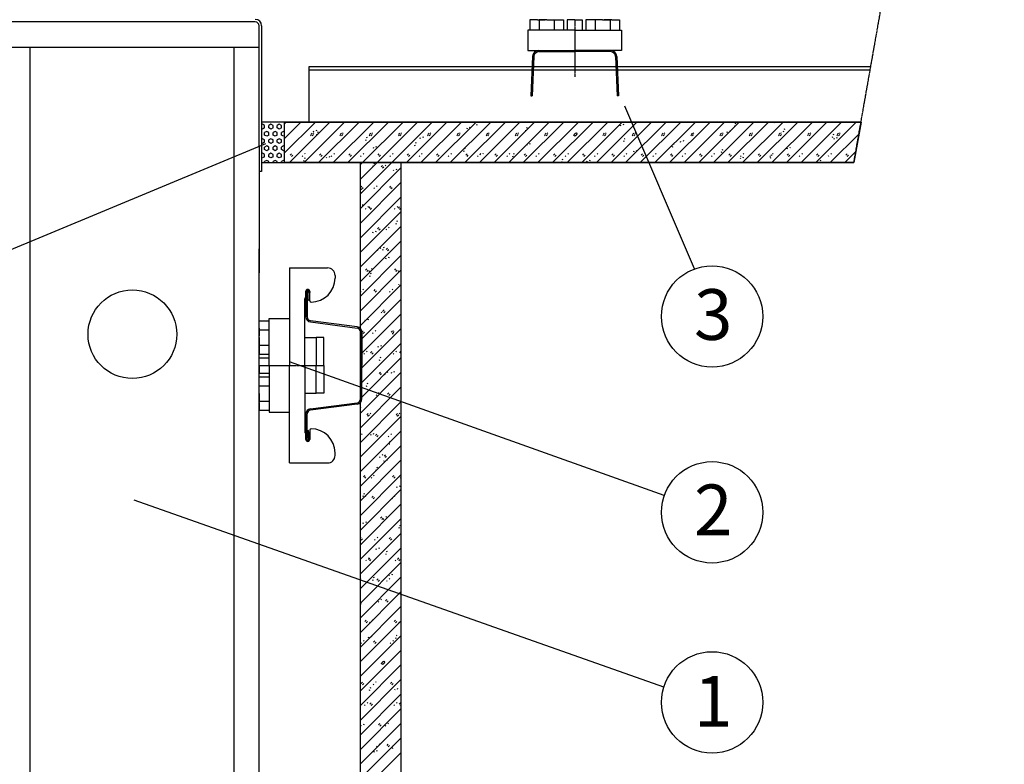
# Model space of a CAD drawing. Extents: x 21 to 2387, y 1936 to 3419.
# Drawn here: x 1997 to 2385, y 2332 to 2626 of the extents above; entities that cross this region are included whole.
import ezdxf

# ---------------------------------------------------------------- set-up
doc = ezdxf.new("R2010")
doc.units = 0
doc.header["$MEASUREMENT"] = 0
doc.linetypes.add('CENTER', pattern=[1.265, 0.115, -0.07, 1.01, -0.07])
doc.layers.add('LAYER-0', color=12, linetype='CONTINUOUS')
doc.layers.add('LAYER-1', color=12, linetype='CONTINUOUS')
doc.styles.add('VC-TEXTSTYLE0', font='TXT', dxfattribs={"height": 0.2})

msp = doc.modelspace()

# ---------------------------------------------------------------- linework, layer by layer
at = {"layer": 'LAYER-1', "color": 12, "linetype": 'CENTER'}
for p, q in [((2325.826501, 2569.151213), (2385.217406, 2905.651213)), ((2215.63924, 2625.431543), (2215.63924, 2602.931543)), ((2091.071334, 2489.090136), (2116.571334, 2489.090136))]:
    msp.add_line(p, q, dxfattribs=at)
at = {"layer": 'LAYER-1', "linetype": 'CONTINUOUS'}
for p, q in [((2089.571334, 2624.651213), (1992.571334, 2624.651213)), ((2197.993883, 2625.431543), (2197.993883, 2621.431543)), ((2200.993883, 2625.431543), (2197.993883, 2625.431543)), ((2198.156762, 2625.431543), (2198.156762, 2625.431543)), ((2200.993883, 2625.431543), (2203.993883, 2625.431543)), ((2201.593883, 2625.431543), (2201.593883, 2621.431543)), ((2204.593883, 2625.431543), (2201.593883, 2625.431543)), ((2201.756762, 2625.431543), (2201.756762, 2625.431543)), ((2204.593883, 2625.431543), (2207.593883, 2625.431543)), ((2207.593883, 2625.431543), (2207.593883, 2621.431543)), ((2207.593883, 2625.431543), (2211.193883, 2625.431543)), ((2211.193883, 2625.431543), (2211.193883, 2621.431543)), ((2212.63924, 2625.431543), (2212.63924, 2621.431543)), ((2215.63924, 2625.431543), (2212.63924, 2625.431543)), ((2212.802119, 2625.431543), (2212.802119, 2625.431543)), ((2215.63924, 2625.431543), (2218.63924, 2625.431543)), ((2218.476362, 2625.431543), (2218.476362, 2625.431543)), ((2218.63924, 2625.431543), (2218.63924, 2621.431543)), ((2220.084597, 2625.431543), (2220.084597, 2621.431543)), ((2223.684597, 2625.431543), (2220.084597, 2625.431543)), ((2223.684597, 2625.431543), (2223.684597, 2621.431543)), ((2226.684597, 2625.431543), (2223.684597, 2625.431543)), ((2226.684597, 2625.431543), (2229.684597, 2625.431543)), ((2230.284597, 2625.431543), (2227.284597, 2625.431543)), ((2229.521719, 2625.431543), (2229.521719, 2625.431543)), ((2229.684597, 2625.431543), (2229.684597, 2621.431543)), ((2230.284597, 2625.431543), (2233.284597, 2625.431543)), ((2233.121719, 2625.431543), (2233.121719, 2625.431543)), ((2233.284597, 2625.431543), (2233.284597, 2621.431543)), ((2091.071334, 2575.651213), (2091.071334, 2623.151213)), ((2092.071334, 2623.151213), (2092.071334, 2565.651213)), ((2215.63924, 2621.431543), (2197.13924, 2621.431543)), ((2197.13924, 2621.431543), (2197.13924, 2613.431543)), ((2215.63924, 2621.431543), (2234.13924, 2621.431543)), ((2234.13924, 2621.431543), (2234.13924, 2613.431543)), ((1991.071334, 2614.651213), (2091.071334, 2614.651213)), ((2000.597803, 2614.651213), (2000.597803, 2147.934939)), ((2081.071334, 2614.651213), (2081.071334, 2159.618148)), ((2197.13924, 2613.431543), (2215.63924, 2613.431543)), ((2197.13924, 2613.431543), (2215.63924, 2613.431543)), ((2201.53247, 2612.931543), (2215.63924, 2612.931543)), ((2234.13924, 2613.431543), (2215.63924, 2613.431543)), ((2229.746011, 2612.931543), (2215.63924, 2612.931543)), ((2199.034849, 2611.040592), (2198.354091, 2595.448675)), ((2199.534373, 2611.018782), (2198.85382, 2595.431543)), ((2231.744107, 2611.018782), (2232.424661, 2595.431543)), ((2232.243632, 2611.040592), (2232.924389, 2595.448675)), ((2110.741593, 2606.931543), (2110.741593, 2585.151213)), ((2198.855444, 2606.931543), (2110.741593, 2606.931543)), ((2198.799824, 2605.65763), (2110.741593, 2605.65763)), ((2231.97818, 2605.65763), (2199.3003, 2605.65763)), ((2231.92256, 2606.931543), (2199.355921, 2606.931543)), ((2332.698808, 2606.931543), (2210.688297, 2606.931543)), ((2332.467081, 2605.65763), (2210.743917, 2605.65763)), ((2198.353343, 2595.431543), (2198.85382, 2595.431543)), ((2232.925137, 2595.431543), (2232.424661, 2595.431543)), ((2262.962169, 2527.203457), (2235.455124, 2591.412465)), ((2328.736929, 2585.151213), (2092.071334, 2585.151213)), ((2092.071334, 2585.151213), (2092.071334, 2576.017743)), ((2101.071334, 2585.151213), (2092.071334, 2585.151213)), ((2101.071334, 2569.151213), (2101.071334, 2585.151213)), ((2101.071334, 2569.151213), (2101.071334, 2585.151213)), ((2101.071365, 2572.943919), (2113.278566, 2585.15112)), ((2101.071365, 2578.713722), (2107.508957, 2585.15112)), ((2101.071365, 2584.483525), (2101.739154, 2585.15112)), ((2103.048376, 2569.151128), (2119.048369, 2585.15112)), ((2108.818179, 2569.151128), (2124.818172, 2585.15112)), ((2114.587982, 2569.151128), (2130.587975, 2585.15112)), ((2120.357785, 2569.151128), (2136.357777, 2585.15112)), ((2126.127394, 2569.151128), (2142.12758, 2585.15112)), ((2131.041435, 2585.125153), (2131.050156, 2585.15112)), ((2131.897197, 2569.151128), (2147.897189, 2585.15112)), ((2137.667, 2569.151128), (2153.666992, 2585.15112)), ((2143.436803, 2569.151128), (2159.436795, 2585.15112)), ((2149.206606, 2569.151128), (2165.206598, 2585.15112)), ((2154.976408, 2569.151128), (2170.976401, 2585.15112)), ((2160.746017, 2569.151128), (2176.74601, 2585.15112)), ((2166.51582, 2569.151128), (2182.515813, 2585.15112)), ((2172.285623, 2569.151128), (2188.285616, 2585.15112)), ((2177.287256, 2585.04415), (2177.60836, 2585.15112)), ((2178.055426, 2569.151128), (2194.055418, 2585.15112)), ((2183.825229, 2569.151128), (2199.825221, 2585.15112)), ((2189.594838, 2569.151128), (2205.595024, 2585.15112)), ((2195.364641, 2569.151128), (2211.364633, 2585.15112)), ((2201.134444, 2569.151128), (2217.134436, 2585.15112)), ((2206.904247, 2569.151128), (2222.904239, 2585.15112)), ((2212.674049, 2569.151128), (2228.674042, 2585.15112)), ((2218.443852, 2569.151128), (2234.443845, 2585.15112)), ((2224.213461, 2569.151128), (2240.213454, 2585.15112)), ((2229.983264, 2569.151128), (2245.983257, 2585.15112)), ((2234.915134, 2584.047505), (2235.042451, 2584.43004)), ((2235.753067, 2569.151128), (2251.753059, 2585.15112)), ((2241.52287, 2569.151128), (2257.522862, 2585.15112)), ((2247.292673, 2569.151128), (2263.292665, 2585.15112)), ((2253.062476, 2569.151128), (2269.062468, 2585.15112)), ((2258.832085, 2569.151128), (2274.832077, 2585.15112)), ((2264.601888, 2569.151128), (2280.60188, 2585.15112)), ((2270.37169, 2569.151128), (2286.371683, 2585.15112)), ((2276.141493, 2569.151128), (2292.141486, 2585.15112)), ((2279.03996, 2584.557552), (2279.422495, 2584.685063)), ((2281.911296, 2569.151128), (2297.911288, 2585.15112)), ((2287.680905, 2569.151128), (2303.680898, 2585.15112)), ((2293.450708, 2569.151128), (2309.4507, 2585.15112)), ((2294.371194, 2584.85327), (2294.470413, 2585.15112)), ((2299.220511, 2569.151128), (2315.220503, 2585.15112)), ((2304.990314, 2569.151128), (2320.990306, 2585.15112)), ((2310.760117, 2569.151128), (2326.760109, 2585.15112)), ((2092.447086, 2584.294583), (2092.071333, 2584.077736)), ((2092.446892, 2582.389854), (2092.071333, 2582.606702)), ((2093.271648, 2583.818449), (2092.446892, 2584.294777)), ((2093.271841, 2582.865988), (2092.447086, 2582.389661)), ((2093.271841, 2582.866182), (2093.271841, 2583.818643)), ((2094.096791, 2581.437199), (2093.271841, 2580.961066)), ((2093.271841, 2580.008604), (2093.271841, 2580.961066)), ((2094.921547, 2580.961066), (2094.096597, 2581.437393)), ((2094.921547, 2582.866182), (2094.921547, 2583.818643)), ((2095.746497, 2582.389854), (2094.921547, 2582.865988)), ((2094.921547, 2580.008604), (2094.921547, 2580.961066)), ((2095.746497, 2584.294777), (2094.921741, 2583.818449)), ((2096.571252, 2583.818449), (2095.746303, 2584.294777)), ((2096.571446, 2582.865988), (2095.746497, 2582.389661)), ((2096.571252, 2582.866182), (2096.571252, 2583.818643)), ((2096.571252, 2580.008604), (2096.571252, 2580.961066)), ((2097.396202, 2581.437199), (2096.571446, 2580.961066)), ((2098.221152, 2580.961066), (2097.396202, 2581.437199)), ((2099.046101, 2584.294777), (2098.221152, 2583.818449)), ((2098.221152, 2582.866182), (2098.221152, 2583.818643)), ((2099.045908, 2582.389661), (2098.221152, 2582.865988)), ((2098.221152, 2580.008604), (2098.221152, 2580.961066)), ((2099.870857, 2583.818449), (2099.045908, 2584.294777)), ((2099.871051, 2582.865988), (2099.046101, 2582.389854)), ((2099.870857, 2582.866182), (2099.870857, 2583.818643)), ((2100.695807, 2581.437393), (2099.870857, 2580.961066)), ((2099.870857, 2580.008604), (2099.870857, 2580.961066)), ((2101.071365, 2581.220352), (2100.695807, 2581.437199)), ((2101.166127, 2580.593452), (2101.071365, 2580.688408)), ((2111.558322, 2580.210918), (2112.068369, 2580.720964)), ((2112.705733, 2580.593452), (2112.45071, 2580.848476)), ((2112.560587, 2581.288565), (2112.688098, 2581.6711)), ((2113.707997, 2581.6711), (2113.835509, 2582.053441)), ((2114.171341, 2581.207756), (2114.553876, 2581.335074)), ((2123.097928, 2580.210918), (2123.60778, 2580.720964)), ((2124.245338, 2580.593452), (2123.990315, 2580.848476)), ((2134.63734, 2580.210918), (2135.147386, 2580.720964)), ((2135.78475, 2580.593452), (2135.529921, 2580.848476)), ((2146.176945, 2580.210918), (2146.686798, 2580.720964)), ((2147.324356, 2580.593452), (2147.069333, 2580.848476)), ((2157.716357, 2580.210918), (2158.226404, 2580.720964)), ((2158.863962, 2580.593452), (2158.608939, 2580.848476)), ((2169.255963, 2580.210918), (2169.76601, 2580.720964)), ((2170.403374, 2580.593452), (2170.148544, 2580.848476)), ((2173.164058, 2582.476865), (2173.29157, 2582.859206)), ((2174.311469, 2582.859206), (2174.43898, 2583.24174)), ((2176.904721, 2584.024251), (2177.287256, 2584.151762)), ((2180.795569, 2580.210918), (2181.305421, 2580.720964)), ((2181.942979, 2580.593452), (2181.687956, 2580.848476)), ((2192.334981, 2580.210918), (2192.845027, 2580.720964)), ((2193.482585, 2580.593452), (2193.227562, 2580.848476)), ((2196.223116, 2581.862561), (2196.60565, 2581.990073)), ((2196.60565, 2582.882654), (2196.988185, 2583.010165)), ((2203.874586, 2580.210918), (2204.384633, 2580.720964)), ((2205.021997, 2580.593452), (2204.766974, 2580.848476)), ((2215.414192, 2580.210918), (2215.924045, 2580.720964)), ((2215.924045, 2580.720964), (2216.30658, 2580.848476)), ((2216.561603, 2580.593452), (2216.30658, 2580.848476)), ((2216.434091, 2580.210918), (2216.561603, 2580.593452)), ((2226.953604, 2580.210918), (2227.463651, 2580.720964)), ((2228.101208, 2580.593452), (2227.846185, 2580.848476)), ((2233.767529, 2583.66497), (2233.895041, 2584.047505)), ((2238.49321, 2580.210918), (2239.003256, 2580.720964)), ((2239.64062, 2580.593452), (2239.385597, 2580.848476)), ((2250.032816, 2580.210918), (2250.542668, 2580.720964)), ((2251.180226, 2580.593452), (2250.925203, 2580.848476)), ((2261.572227, 2580.210918), (2262.082274, 2580.720964)), ((2262.719638, 2580.593452), (2262.464809, 2580.848476)), ((2273.111833, 2580.210918), (2273.62188, 2580.720964)), ((2274.259244, 2580.593452), (2274.004221, 2580.848476)), ((2275.890152, 2581.016682), (2276.017664, 2581.399217)), ((2277.037563, 2581.399217), (2277.165074, 2581.781752)), ((2278.657425, 2583.537459), (2279.03996, 2583.66497)), ((2284.651245, 2580.210918), (2285.161292, 2580.720964)), ((2285.798849, 2580.593452), (2285.543826, 2580.848476)), ((2296.190851, 2580.210918), (2296.700897, 2580.720964)), ((2297.338261, 2580.593452), (2297.083432, 2580.848476)), ((2297.976013, 2581.375963), (2298.358354, 2581.503474)), ((2298.358354, 2582.395862), (2298.740889, 2582.523373)), ((2307.730457, 2580.210918), (2308.240309, 2580.720964)), ((2308.877867, 2580.593452), (2308.622844, 2580.848476)), ((2319.269868, 2580.210918), (2319.779915, 2580.720964)), ((2320.417473, 2580.593452), (2320.16245, 2580.848476)), ((1934.428264, 2510.415683), (2093.773385, 2576.663253)), ((2092.446892, 2578.579816), (2092.071333, 2578.362968)), ((2092.446892, 2576.674893), (2092.071333, 2576.89174)), ((2093.271841, 2578.103682), (2092.446892, 2578.580009)), ((2093.271841, 2577.151027), (2092.446892, 2576.674893)), ((2094.096597, 2579.532471), (2093.271841, 2580.008604)), ((2093.271841, 2577.151221), (2093.271841, 2578.103682)), ((2094.921547, 2580.008604), (2094.096791, 2579.532277)), ((2095.746497, 2578.579816), (2094.921547, 2578.103488)), ((2094.921547, 2577.151221), (2094.921547, 2578.103682)), ((2095.746497, 2576.674893), (2094.921547, 2577.151221)), ((2096.571252, 2578.103682), (2095.746497, 2578.579816)), ((2096.571252, 2577.151221), (2095.746497, 2576.674893)), ((2097.396202, 2579.532277), (2096.571252, 2580.008604)), ((2096.571252, 2577.151221), (2096.571252, 2578.103682)), ((2098.221152, 2580.008604), (2097.396202, 2579.532277)), ((2099.046101, 2578.579816), (2098.221152, 2578.103682)), ((2098.221152, 2577.151221), (2098.221152, 2578.103682)), ((2099.046101, 2576.674893), (2098.221152, 2577.151221)), ((2099.870857, 2578.103488), (2099.045908, 2578.579816)), ((2099.870857, 2577.151221), (2099.045908, 2576.674893)), ((2100.695807, 2579.532277), (2099.870857, 2580.008604)), ((2099.870857, 2577.151221), (2099.870857, 2578.103682)), ((2101.071365, 2579.749124), (2100.695807, 2579.532471)), ((2111.685834, 2579.701065), (2111.430811, 2579.956088)), ((2112.068369, 2579.701065), (2112.578221, 2580.210918)), ((2113.789, 2580.187663), (2114.171341, 2580.315175)), ((2123.225246, 2579.701065), (2122.970416, 2579.956088)), ((2123.60778, 2579.701065), (2124.117827, 2580.210918)), ((2133.107394, 2578.026167), (2133.489735, 2578.153679)), ((2133.489735, 2579.046066), (2133.87227, 2579.173578)), ((2134.764851, 2579.701065), (2134.509828, 2579.956088)), ((2135.147386, 2579.701065), (2135.657239, 2580.210918)), ((2146.304457, 2579.701065), (2146.049434, 2579.956088)), ((2146.686798, 2579.701065), (2147.196844, 2580.210918)), ((2152.80813, 2576.88457), (2153.190665, 2577.011888)), ((2154.683209, 2578.640277), (2154.810527, 2579.022812)), ((2155.83062, 2579.022812), (2155.958131, 2579.405347)), ((2157.843869, 2579.701065), (2157.58904, 2579.956088)), ((2158.226404, 2579.701065), (2158.73645, 2580.210918)), ((2169.383475, 2579.701065), (2169.128452, 2579.956088)), ((2169.76601, 2579.701065), (2170.275862, 2580.210918)), ((2180.92308, 2579.701065), (2180.668057, 2579.956088)), ((2181.305421, 2579.701065), (2181.815468, 2580.210918)), ((2192.462492, 2579.701065), (2192.207469, 2579.956088)), ((2192.845027, 2579.701065), (2193.355074, 2580.210918)), ((2197.953049, 2576.374524), (2198.08056, 2576.757059)), ((2204.002098, 2579.701065), (2203.747075, 2579.956088)), ((2204.384633, 2579.701065), (2204.894485, 2580.210918)), ((2215.286681, 2579.828577), (2215.414192, 2580.211111)), ((2215.541704, 2579.701065), (2215.286681, 2579.956088)), ((2215.541704, 2579.701065), (2215.924045, 2579.828577)), ((2215.924045, 2579.701065), (2216.434091, 2580.210918)), ((2227.081116, 2579.701065), (2226.826093, 2579.956088)), ((2227.463651, 2579.701065), (2227.973697, 2580.210918)), ((2234.860098, 2577.539375), (2235.242439, 2577.666887)), ((2235.242439, 2578.559468), (2235.624974, 2578.68698)), ((2238.620721, 2579.701065), (2238.365698, 2579.956088)), ((2239.003256, 2579.701065), (2239.513109, 2580.210918)), ((2250.160133, 2579.701065), (2249.905304, 2579.956088)), ((2250.542668, 2579.701065), (2251.052715, 2580.210918)), ((2257.409109, 2577.180289), (2257.536621, 2577.562823)), ((2258.556714, 2577.562823), (2258.684225, 2577.945164)), ((2261.699739, 2579.701065), (2261.444716, 2579.956088)), ((2262.082274, 2579.701065), (2262.59232, 2580.210918)), ((2273.239345, 2579.701065), (2272.984322, 2579.956088)), ((2273.62188, 2579.701065), (2274.131732, 2580.210918)), ((2284.778757, 2579.701065), (2284.523927, 2579.956088)), ((2285.161292, 2579.701065), (2285.671338, 2580.210918)), ((2296.318362, 2579.701065), (2296.063339, 2579.956088)), ((2296.700897, 2579.701065), (2297.21075, 2580.210918)), ((2307.857968, 2579.701065), (2307.602945, 2579.956088)), ((2308.240309, 2579.701065), (2308.750356, 2580.210918)), ((2316.529919, 2569.151128), (2327.893567, 2580.514969)), ((2317.294408, 2579.214273), (2317.676749, 2579.341785)), ((2317.676749, 2580.234366), (2318.059283, 2580.361877)), ((2318.012775, 2578.368394), (2318.140286, 2578.750929)), ((2319.39738, 2579.701065), (2319.142551, 2579.956088)), ((2319.160185, 2578.750929), (2319.287697, 2579.133464)), ((2319.779915, 2579.701065), (2320.289961, 2580.210918)), ((2091.071334, 2575.651213), (2091.071334, 2525.651213)), ((2092.446892, 2572.864854), (2092.071333, 2572.648007)), ((2092.071334, 2576.017743), (2092.071334, 2569.151213)), ((2093.271841, 2572.388721), (2092.447086, 2572.865048)), ((2094.096597, 2575.722432), (2093.271841, 2575.246104)), ((2093.271841, 2574.293643), (2093.271841, 2575.246104)), ((2094.096791, 2573.817509), (2093.271841, 2574.293837)), ((2094.921547, 2574.293643), (2094.096597, 2573.817509)), ((2094.921547, 2575.246298), (2094.096791, 2575.722432)), ((2094.921547, 2574.293643), (2094.921547, 2575.246104)), ((2095.746497, 2572.865048), (2094.921547, 2572.388721)), ((2096.571446, 2572.388721), (2095.746497, 2572.865048)), ((2097.396202, 2575.722432), (2096.571252, 2575.246104)), ((2096.571252, 2574.293643), (2096.571252, 2575.246104)), ((2097.396202, 2573.817509), (2096.571446, 2574.293643)), ((2098.221152, 2575.246104), (2097.396202, 2575.722432)), ((2098.221152, 2574.293643), (2097.396202, 2573.817509)), ((2098.221152, 2574.293643), (2098.221152, 2575.246104)), ((2099.045908, 2572.865048), (2098.221152, 2572.388721)), ((2099.871051, 2572.388721), (2099.046101, 2572.865048)), ((2100.695807, 2575.722432), (2099.870857, 2575.246298)), ((2099.870857, 2574.293643), (2099.870857, 2575.246104)), ((2100.695807, 2573.817509), (2099.870857, 2574.293643)), ((2101.071365, 2575.505585), (2100.695807, 2575.722432)), ((2101.071365, 2574.034357), (2100.695807, 2573.817509)), ((2136.202167, 2574.80369), (2136.329678, 2575.186224)), ((2137.349577, 2575.186224), (2137.477089, 2575.568759)), ((2152.425789, 2575.864478), (2152.808324, 2575.991989)), ((2171.744183, 2573.702982), (2172.126718, 2573.830493)), ((2172.126718, 2574.722881), (2172.509059, 2574.850392)), ((2179.4722, 2572.537936), (2179.599712, 2572.920471)), ((2196.805638, 2575.991989), (2196.93315, 2576.374524)), ((2238.928261, 2573.343701), (2239.055772, 2573.726236)), ((2240.075671, 2573.726236), (2240.203183, 2574.108771)), ((2254.178493, 2575.377879), (2254.561028, 2575.505391)), ((2254.561028, 2576.397778), (2254.943369, 2576.52529)), ((2273.496887, 2573.21619), (2273.879422, 2573.343701)), ((2273.879422, 2574.236282), (2274.261763, 2574.363794)), ((2299.531732, 2574.532001), (2299.659244, 2574.914536)), ((2300.679143, 2574.914536), (2300.806654, 2575.296877)), ((2322.299529, 2569.151128), (2326.610699, 2573.462299)), ((2092.447086, 2570.960126), (2092.071333, 2571.176973)), ((2092.071334, 2569.151213), (2325.826501, 2569.151213)), ((2092.071334, 2569.151213), (2101.071334, 2569.151213)), ((2093.271648, 2571.436259), (2092.446892, 2570.959932)), ((2094.096597, 2570.007471), (2093.271648, 2569.531337)), ((2093.271841, 2571.436066), (2093.271841, 2572.388721)), ((2093.271841, 2569.151128), (2093.271841, 2569.531143)), ((2094.921741, 2569.531337), (2094.096791, 2570.007664)), ((2094.921547, 2571.436066), (2094.921547, 2572.388721)), ((2094.921547, 2569.151128), (2094.921547, 2569.531143)), ((2095.746497, 2570.960126), (2094.921741, 2571.436259)), ((2096.571252, 2571.436259), (2095.746303, 2570.959932)), ((2096.571252, 2571.436066), (2096.571252, 2572.388721)), ((2097.396202, 2570.007471), (2096.571252, 2569.531337)), ((2096.571252, 2569.151128), (2096.571252, 2569.531143)), ((2098.221152, 2569.531337), (2097.396396, 2570.007471)), ((2098.221152, 2571.436066), (2098.221152, 2572.388721)), ((2099.046101, 2570.959932), (2098.221152, 2571.436259)), ((2098.221152, 2569.151128), (2098.221152, 2569.531143)), ((2099.870857, 2571.436259), (2099.045908, 2570.960126)), ((2099.870857, 2571.436066), (2099.870857, 2572.388721)), ((2100.695613, 2570.007664), (2099.870857, 2569.531337)), ((2099.870857, 2569.151128), (2099.870857, 2569.531143)), ((2101.071365, 2569.790817), (2100.695807, 2570.007471)), ((2103.398549, 2572.051338), (2103.908595, 2572.561385)), ((2103.908595, 2571.541292), (2104.418642, 2572.051338)), ((2108.306001, 2571.541292), (2108.050978, 2571.796315)), ((2108.628268, 2569.866394), (2109.010803, 2569.993906)), ((2109.010803, 2570.886487), (2109.393338, 2571.013805)), ((2109.3259, 2572.433873), (2109.070877, 2572.688702)), ((2114.938155, 2572.051338), (2115.448201, 2572.561385)), ((2115.448201, 2571.541292), (2115.958054, 2572.051338)), ((2117.721124, 2570.967296), (2117.848636, 2571.349831)), ((2118.868729, 2571.349831), (2118.99624, 2571.732172)), ((2119.845413, 2571.541292), (2119.590584, 2571.796315)), ((2120.865506, 2572.433873), (2120.610483, 2572.688702)), ((2126.47776, 2572.051338), (2126.987613, 2572.561385)), ((2126.987613, 2571.541292), (2127.497659, 2572.051338)), ((2131.07496, 2556.81409), (2143.412192, 2569.151128)), ((2131.07496, 2562.583699), (2137.642389, 2569.151128)), ((2131.07496, 2568.353502), (2131.872586, 2569.151128)), ((2131.075014, 2168.13265), (2131.075014, 2569.151213)), ((2131.385019, 2571.541292), (2131.129996, 2571.796315)), ((2132.404918, 2572.433873), (2132.149895, 2572.688702)), ((2136.394403, 2568.802699), (2136.776744, 2568.930211)), ((2138.017172, 2572.051338), (2138.527219, 2572.561385)), ((2138.527219, 2571.541292), (2139.037265, 2572.051338)), ((2142.924625, 2571.541292), (2142.669601, 2571.796315)), ((2143.944524, 2572.433873), (2143.6895, 2572.688702)), ((2147.075014, 2569.151213), (2147.075014, 2170.60943)), ((2149.556778, 2572.051338), (2150.066824, 2572.561385)), ((2150.066824, 2571.541292), (2150.576677, 2572.051338)), ((2154.464037, 2571.541292), (2154.209013, 2571.796315)), ((2155.484129, 2572.433873), (2155.229106, 2572.688702)), ((2161.096384, 2572.051338), (2161.606236, 2572.561385)), ((2161.606236, 2571.541292), (2162.116283, 2572.051338)), ((2166.003642, 2571.541292), (2165.748619, 2571.796315)), ((2167.023541, 2572.433873), (2166.768518, 2572.688702)), ((2172.635796, 2572.051338), (2173.145842, 2572.561385)), ((2173.145842, 2571.541292), (2173.655888, 2572.051338)), ((2177.543248, 2571.541292), (2177.288225, 2571.796315)), ((2178.563147, 2572.433873), (2178.308124, 2572.688702)), ((2178.324789, 2572.155595), (2178.452301, 2572.537936)), ((2184.175401, 2572.051338), (2184.685254, 2572.561385)), ((2184.685254, 2571.541292), (2185.1953, 2572.051338)), ((2189.08266, 2571.541292), (2188.827637, 2571.796315)), ((2190.102753, 2572.433873), (2189.847729, 2572.688702)), ((2191.062578, 2571.541292), (2191.445113, 2571.668803)), ((2191.445113, 2572.561385), (2191.827647, 2572.688896)), ((2195.714813, 2572.051338), (2196.22486, 2572.561385)), ((2196.22486, 2571.541292), (2196.734906, 2572.051338)), ((2200.622266, 2571.541292), (2200.367242, 2571.796315)), ((2201.642165, 2572.433873), (2201.387141, 2572.688702)), ((2207.254419, 2572.051338), (2207.764465, 2572.561385)), ((2207.764465, 2571.541292), (2208.274318, 2572.051338)), ((2210.380972, 2569.379796), (2210.763507, 2569.507307)), ((2210.763507, 2570.399695), (2211.146042, 2570.527206)), ((2212.161678, 2571.541292), (2211.906848, 2571.796315)), ((2213.18177, 2572.433873), (2212.926747, 2572.688702)), ((2218.794025, 2572.051338), (2219.303877, 2572.561385)), ((2219.303877, 2571.541292), (2219.813924, 2572.051338)), ((2220.447218, 2569.507307), (2220.57473, 2569.889648)), ((2221.594629, 2569.889648), (2221.722141, 2570.272183)), ((2223.701283, 2571.541292), (2223.44626, 2571.796315)), ((2224.721182, 2572.433873), (2224.466353, 2572.688702)), ((2230.333437, 2572.051338), (2230.843483, 2572.561385)), ((2230.843483, 2571.541292), (2231.353529, 2572.051338)), ((2235.240889, 2571.541292), (2234.985866, 2571.796315)), ((2236.260788, 2572.433873), (2236.005765, 2572.688702)), ((2241.873042, 2572.051338), (2242.383089, 2572.561385)), ((2242.383089, 2571.541292), (2242.892941, 2572.051338)), ((2246.780301, 2571.541292), (2246.525471, 2571.796315)), ((2247.800394, 2572.433873), (2247.54537, 2572.688702)), ((2253.412648, 2572.051338), (2253.922501, 2572.561385)), ((2253.922501, 2571.541292), (2254.432547, 2572.051338)), ((2258.319907, 2571.541292), (2258.064883, 2571.796315)), ((2259.339806, 2572.433873), (2259.084976, 2572.688702)), ((2264.95206, 2572.051338), (2265.462106, 2572.561385)), ((2265.462106, 2571.541292), (2265.972153, 2572.051338)), ((2269.859512, 2571.541292), (2269.604489, 2571.796315)), ((2270.879411, 2572.433873), (2270.624388, 2572.688702)), ((2276.491666, 2572.051338), (2277.001712, 2572.561385)), ((2277.001712, 2571.541292), (2277.511565, 2572.051338)), ((2281.05069, 2570.695413), (2281.178201, 2571.077948)), ((2281.398924, 2571.541292), (2281.143901, 2571.796315)), ((2282.419017, 2572.433873), (2282.163994, 2572.688702)), ((2282.198294, 2571.077948), (2282.325806, 2571.460483)), ((2288.031271, 2572.051338), (2288.541124, 2572.561385)), ((2288.541124, 2571.541292), (2289.05117, 2572.051338)), ((2292.93853, 2571.541292), (2292.683507, 2571.796315)), ((2292.815282, 2571.054694), (2293.197816, 2571.182205)), ((2293.197816, 2572.074593), (2293.580351, 2572.202104)), ((2293.958429, 2572.433873), (2293.703406, 2572.688702)), ((2299.570683, 2572.051338), (2300.08073, 2572.561385)), ((2300.08073, 2571.541292), (2300.590776, 2572.051338)), ((2304.478136, 2571.541292), (2304.223112, 2571.796315)), ((2305.498035, 2572.433873), (2305.243011, 2572.688702)), ((2311.110289, 2572.051338), (2311.620335, 2572.561385)), ((2311.620335, 2571.541292), (2312.130188, 2572.051338)), ((2312.516211, 2569.913097), (2312.898746, 2570.040608)), ((2316.017548, 2571.541292), (2315.762524, 2571.796315)), ((2317.03764, 2572.433873), (2316.782617, 2572.688702)), ((2322.649895, 2572.051338), (2323.159747, 2572.561385)), ((2323.159747, 2571.541292), (2323.669794, 2572.051338)), ((2092.071334, 2565.651213), (2091.071334, 2565.651213)), ((2131.07496, 2551.044287), (2147.074953, 2567.044279)), ((2136.011868, 2567.782607), (2136.394403, 2567.910118)), ((2139.245198, 2567.534172), (2139.755244, 2568.044218)), ((2139.755244, 2567.024126), (2140.265291, 2567.534172)), ((2140.052126, 2567.024126), (2139.797102, 2567.279149)), ((2141.072025, 2567.916707), (2140.817001, 2568.171536)), ((2144.131334, 2565.963338), (2144.258846, 2566.345872)), ((2145.278938, 2566.345872), (2145.406256, 2566.728407)), ((2131.07496, 2545.274484), (2147.074953, 2561.274477)), ((2131.07496, 2557.535945), (2131.233672, 2557.588849)), ((2131.085619, 2559.374399), (2131.595471, 2559.884445)), ((2131.233672, 2558.48143), (2131.616206, 2558.608748)), ((2131.595471, 2558.864546), (2132.105518, 2559.374399)), ((2136.672293, 2558.864546), (2136.41727, 2559.119569)), ((2137.692192, 2559.756934), (2137.437169, 2560.011957)), ((2142.625031, 2559.374399), (2143.135077, 2559.884445)), ((2143.135077, 2558.864546), (2143.645123, 2559.374399)), ((2131.07496, 2539.504681), (2147.074953, 2555.504674)), ((2131.07496, 2533.734879), (2147.074953, 2549.734871)), ((2131.958627, 2552.18821), (2132.085945, 2552.570551)), ((2133.292461, 2550.704773), (2133.037437, 2550.959796)), ((2134.31236, 2551.597354), (2134.057336, 2551.852184)), ((2134.465451, 2551.214819), (2134.975304, 2551.724672)), ((2134.975304, 2550.704773), (2135.48535, 2551.214819)), ((2144.831873, 2550.704773), (2144.577043, 2550.959796)), ((2145.851965, 2551.597354), (2145.596942, 2551.852184)), ((2146.004863, 2551.214819), (2146.514909, 2551.724672)), ((2146.514909, 2550.704773), (2147.024956, 2551.214819)), ((2145.391528, 2545.998471), (2145.773869, 2546.125983)), ((2131.07496, 2527.965269), (2147.074953, 2543.965262)), ((2135.971754, 2541.484406), (2136.099266, 2541.86694)), ((2137.119165, 2541.86694), (2137.246677, 2542.249281)), ((2137.845284, 2543.055046), (2138.35533, 2543.565092)), ((2138.35533, 2542.545193), (2138.865182, 2543.055046)), ((2141.45204, 2542.545193), (2141.197211, 2542.800023)), ((2142.472133, 2543.437581), (2142.21711, 2543.692604)), ((2145.008994, 2544.978572), (2145.391528, 2545.106084)), ((2131.07496, 2522.195467), (2147.074953, 2538.195459)), ((2091.071334, 2161.94013), (2091.071334, 2535.151213)), ((2138.072208, 2534.38542), (2137.817184, 2534.640443)), ((2139.0923, 2535.277808), (2138.837277, 2535.532831)), ((2139.848262, 2534.657303), (2140.230797, 2534.784814)), ((2140.230797, 2535.677202), (2140.613332, 2535.804713)), ((2141.225116, 2534.895467), (2141.735162, 2535.405319)), ((2141.735162, 2534.38542), (2142.245015, 2534.895467)), ((2131.07496, 2516.425664), (2147.074953, 2532.425656)), ((2141.132292, 2531.163136), (2141.259804, 2531.545671)), ((2142.279897, 2531.545671), (2142.407214, 2531.928012)), ((2103.071334, 2527.590136), (2103.071334, 2489.090136)), ((2103.071334, 2527.590136), (2118.071334, 2527.590136)), ((2131.07496, 2510.655861), (2147.074953, 2526.655853)), ((2133.065343, 2526.735693), (2133.575389, 2527.24574)), ((2133.575389, 2526.225841), (2134.085435, 2526.735693)), ((2134.692375, 2526.225841), (2134.437352, 2526.48067)), ((2135.712274, 2527.118228), (2135.457445, 2527.373251)), ((2144.604948, 2526.735693), (2145.114995, 2527.24574)), ((2145.114995, 2526.225841), (2145.624847, 2526.735693)), ((2146.231981, 2526.225841), (2145.976958, 2526.48067)), ((2147.074953, 2527.295155), (2146.996857, 2527.373251)), ((2121.071334, 2524.590136), (2121.071334, 2523.590136)), ((2134.687724, 2524.336034), (2135.070259, 2524.463545)), ((2135.070259, 2525.355933), (2135.4526, 2525.483444)), ((2131.07496, 2504.886058), (2147.074953, 2520.88605)), ((2132.332442, 2518.958455), (2132.077612, 2519.213478)), ((2136.445369, 2518.576114), (2136.955222, 2519.085966)), ((2136.955222, 2518.066068), (2137.465268, 2518.576114)), ((2143.872047, 2518.958455), (2143.617024, 2519.213478)), ((2146.293024, 2520.841867), (2146.420535, 2521.224402)), ((2109.071334, 2489.096267), (2109.071334, 2515.383029)), ((2109.217781, 2515.736583), (2109.424888, 2515.94369)), ((2109.571334, 2518.340136), (2109.571334, 2508.23613)), ((2109.571334, 2516.297243), (2109.571334, 2518.340136)), ((2110.071334, 2518.340136), (2110.071334, 2508.23613)), ((2110.112354, 2514.837448), (2110.569195, 2518.307505)), ((2110.608076, 2514.772185), (2110.112354, 2514.837448)), ((2111.064918, 2518.242242), (2110.608076, 2514.772185)), ((2111.071334, 2514.590136), (2111.071334, 2518.340136)), ((2131.312543, 2518.066068), (2131.07496, 2518.30365)), ((2131.07496, 2499.116255), (2147.074953, 2515.116248)), ((2142.852148, 2518.066068), (2142.597125, 2518.321091)), ((2111.571334, 2514.090136), (2111.571334, 2514.090136)), ((2139.825201, 2510.416341), (2140.335054, 2510.926387)), ((2140.492215, 2510.798875), (2140.237192, 2511.053899)), ((2091.071334, 2506.735493), (2095.071334, 2506.735493)), ((2091.071334, 2503.735493), (2091.071334, 2506.735493)), ((2095.071334, 2489.090136), (2095.071334, 2507.590136)), ((2095.071334, 2507.590136), (2103.071334, 2507.590136)), ((2103.071334, 2507.590136), (2103.071334, 2489.090136)), ((2129.832387, 2504.319073), (2111.375545, 2506.748962)), ((2131.07496, 2493.346646), (2147.074953, 2509.346638)), ((2132.972713, 2506.68401), (2133.100224, 2507.066545)), ((2134.120123, 2507.066545), (2134.247635, 2507.44908)), ((2139.472316, 2509.906294), (2139.217293, 2510.161317)), ((2140.335054, 2509.906294), (2140.8451, 2510.416341)), ((2091.071334, 2506.572614), (2091.071334, 2506.572614)), ((2091.071334, 2503.735493), (2091.071334, 2500.735493)), ((2091.071334, 2503.135493), (2095.071334, 2503.135493)), ((2091.071334, 2500.135493), (2091.071334, 2503.135493)), ((2091.071334, 2502.972614), (2091.071334, 2502.972614)), ((2111.310282, 2506.25324), (2129.767124, 2503.823351)), ((2131.07496, 2487.576843), (2147.074953, 2503.576836)), ((2137.112383, 2502.639102), (2136.857359, 2502.894125)), ((2091.071334, 2500.135493), (2091.071334, 2497.135493)), ((2109.071334, 2500.090136), (2113.571334, 2500.090136)), ((2113.571334, 2500.090136), (2113.571334, 2489.090136)), ((2116.571334, 2500.090136), (2113.571334, 2500.090136)), ((2113.571334, 2500.090136), (2113.571334, 2489.090136)), ((2116.571334, 2489.090136), (2116.571334, 2500.090136)), ((2131.071334, 2502.336183), (2131.071334, 2489.090136)), ((2131.571334, 2502.336183), (2131.571334, 2489.090136)), ((2131.665428, 2502.256761), (2132.175475, 2502.766614)), ((2132.175475, 2501.746715), (2132.685327, 2502.256761)), ((2136.09229, 2501.746715), (2135.83746, 2502.001738)), ((2143.205034, 2502.256761), (2143.714886, 2502.766614)), ((2143.68485, 2501.531805), (2144.067384, 2501.659317)), ((2143.714886, 2501.746715), (2144.224933, 2502.256761)), ((2144.067384, 2502.551704), (2144.449725, 2502.679216)), ((2091.071334, 2497.135493), (2095.071334, 2497.135493)), ((2091.071334, 2497.135493), (2091.071334, 2493.535493)), ((2131.07496, 2481.80704), (2147.074953, 2497.807033)), ((2138.13325, 2496.362741), (2138.260762, 2496.745276)), ((2139.280855, 2496.745276), (2139.408173, 2497.127811)), ((2091.071334, 2493.535493), (2095.071334, 2493.535493)), ((2091.071334, 2492.090136), (2095.071334, 2492.090136)), ((2091.071334, 2489.090136), (2091.071334, 2492.090136)), ((2091.071334, 2491.927258), (2091.071334, 2491.927258)), ((2131.07496, 2476.037238), (2147.074953, 2492.03723)), ((2132.712457, 2493.586942), (2132.457628, 2493.841965)), ((2133.73255, 2494.479523), (2133.477527, 2494.734546)), ((2135.045261, 2494.096988), (2135.555307, 2494.607034)), ((2135.555307, 2493.586942), (2136.065353, 2494.096988)), ((2138.524118, 2491.210536), (2138.906653, 2491.338048)), ((2138.906653, 2492.230435), (2139.289188, 2492.357947)), ((2144.252063, 2493.586942), (2143.99704, 2493.841965)), ((2145.271962, 2494.479523), (2145.017133, 2494.734546)), ((2146.584866, 2494.096988), (2147.074953, 2494.587268)), ((2091.071334, 2489.090136), (2091.071334, 2486.090136)), ((2095.071334, 2489.090136), (2095.071334, 2470.590136)), ((2251.003002, 2437.740654), (2103.071334, 2490.48009)), ((2103.071334, 2450.590136), (2103.071334, 2489.090136)), ((2103.071334, 2470.590136), (2103.071334, 2489.090136)), ((2109.071334, 2489.084005), (2109.071334, 2462.797243)), ((2113.571334, 2478.090136), (2113.571334, 2489.090136)), ((2113.571334, 2478.090136), (2113.571334, 2489.090136)), ((2116.571334, 2489.090136), (2116.571334, 2478.090136)), ((2131.071334, 2475.844089), (2131.071334, 2489.090136)), ((2131.571334, 2475.844089), (2131.571334, 2489.090136)), ((2091.071334, 2486.253015), (2091.071334, 2486.253015)), ((2091.071334, 2486.090136), (2095.071334, 2486.090136)), ((2091.071334, 2484.644779), (2095.071334, 2484.644779)), ((2091.071334, 2481.044779), (2091.071334, 2484.644779)), ((2131.07496, 2470.267435), (2147.074953, 2486.267427)), ((2138.425093, 2485.937408), (2138.935139, 2486.447261)), ((2138.935139, 2485.427362), (2139.445186, 2485.937408)), ((2140.872231, 2485.427362), (2140.617207, 2485.682385)), ((2141.89213, 2486.319749), (2141.637106, 2486.574773)), ((2143.293982, 2486.041472), (2143.421494, 2486.424007)), ((2144.441393, 2486.424007), (2144.568904, 2486.806541)), ((2091.071334, 2481.044779), (2095.071334, 2481.044779)), ((2091.071334, 2478.044779), (2091.071334, 2481.044779)), ((2131.07496, 2464.497826), (2147.074953, 2480.497818)), ((2133.36358, 2480.889267), (2133.746115, 2481.016779)), ((2133.746115, 2481.909166), (2134.128456, 2482.036678)), ((2091.071334, 2478.044779), (2091.071334, 2475.044779)), ((2091.071334, 2474.444779), (2091.071334, 2477.444779)), ((2109.071334, 2478.090136), (2113.571334, 2478.090136)), ((2116.571334, 2478.090136), (2113.571334, 2478.090136)), ((2131.07496, 2477.567183), (2131.285413, 2477.777635)), ((2137.492398, 2477.267589), (2137.237375, 2477.522612)), ((2138.512297, 2478.16017), (2138.257274, 2478.415193)), ((2141.804926, 2477.777635), (2142.314972, 2478.287682)), ((2142.314972, 2477.267589), (2142.825018, 2477.777635)), ((2091.071334, 2475.207658), (2091.071334, 2475.207658)), ((2091.071334, 2475.044779), (2095.071334, 2475.044779)), ((2091.071334, 2474.444779), (2091.071334, 2471.444779)), ((2111.310282, 2471.927033), (2129.767124, 2474.356922)), ((2129.832387, 2473.861199), (2111.375545, 2471.43131)), ((2131.07496, 2458.728023), (2147.074953, 2474.728015)), ((2131.121082, 2472.26615), (2131.248593, 2472.648685)), ((2091.071334, 2471.607658), (2091.071334, 2471.607658)), ((2091.071334, 2471.444779), (2095.071334, 2471.444779)), ((2095.071334, 2470.590136), (2103.071334, 2470.590136)), ((2109.571334, 2459.840136), (2109.571334, 2469.944143)), ((2110.071334, 2459.840136), (2110.071334, 2469.944143)), ((2131.07496, 2452.95822), (2147.074953, 2468.958212)), ((2133.645346, 2469.617862), (2134.155392, 2470.127908)), ((2134.112566, 2469.108009), (2133.857542, 2469.363033)), ((2134.155392, 2469.108009), (2134.665245, 2469.617862)), ((2135.132465, 2470.000397), (2134.877441, 2470.25542)), ((2145.184952, 2469.617862), (2145.694804, 2470.127908)), ((2145.651978, 2469.108009), (2145.397148, 2469.363033)), ((2145.694804, 2469.108009), (2146.204851, 2469.617862)), ((2146.67207, 2470.000397), (2146.417047, 2470.25542)), ((2111.571334, 2464.090136), (2111.571334, 2464.090136)), ((2109.217781, 2462.44369), (2109.424888, 2462.236583)), ((2109.571334, 2461.883029), (2109.571334, 2459.840136)), ((2110.608076, 2463.408088), (2110.112354, 2463.342825)), ((2110.112354, 2463.342825), (2110.569195, 2459.872768)), ((2111.064918, 2459.938031), (2110.608076, 2463.408088)), ((2111.071334, 2463.590136), (2111.071334, 2459.840136)), ((2131.07496, 2447.188417), (2147.074953, 2463.188409)), ((2131.752632, 2461.840817), (2131.497609, 2462.095647)), ((2135.134209, 2461.56254), (2135.26172, 2461.944881)), ((2136.281619, 2461.944881), (2136.409131, 2462.327415)), ((2137.025179, 2461.458282), (2137.535225, 2461.968329)), ((2137.535225, 2460.948236), (2138.045078, 2461.458282)), ((2142.272145, 2460.948236), (2142.017122, 2461.203259)), ((2143.292238, 2461.840817), (2143.037215, 2462.095647)), ((2131.07496, 2441.418614), (2147.074953, 2457.418607)), ((2142.360706, 2458.085039), (2142.74324, 2458.21255)), ((2142.74324, 2459.105132), (2143.125775, 2459.232643)), ((2121.071334, 2453.590136), (2121.071334, 2454.590136)), ((2138.892313, 2452.788657), (2138.637289, 2453.04368)), ((2139.912212, 2453.681044), (2139.657382, 2453.936067)), ((2140.405011, 2453.298509), (2140.915057, 2453.808556)), ((2140.915057, 2452.788657), (2141.42491, 2453.298509)), ((2103.071334, 2450.590136), (2118.071334, 2450.590136)), ((2131.07496, 2435.648811), (2147.074953, 2451.648804)), ((2137.582509, 2448.783862), (2137.965044, 2448.911374)), ((2140.29494, 2451.24127), (2140.422452, 2451.623611)), ((2141.442351, 2451.623611), (2141.569862, 2452.006146)), ((2131.07496, 2429.879202), (2147.074953, 2445.879195)), ((2132.245432, 2445.13893), (2132.755284, 2445.648782)), ((2132.755284, 2444.628883), (2133.265331, 2445.13893)), ((2135.51248, 2444.628883), (2135.257457, 2444.883907)), ((2136.532379, 2445.521465), (2136.27755, 2445.776294)), ((2137.199974, 2447.76377), (2137.582509, 2447.891281)), ((2143.784843, 2445.13893), (2144.29489, 2445.648782)), ((2144.29489, 2444.628883), (2144.804742, 2445.13893)), ((2147.052086, 2444.628883), (2146.797063, 2444.883907)), ((2145.455478, 2440.920001), (2145.58299, 2441.302342)), ((2146.603082, 2441.302342), (2146.7304, 2441.684877)), ((2131.07496, 2424.109399), (2147.074953, 2440.109392)), ((2132.039436, 2437.4425), (2132.421971, 2437.570012)), ((2132.421971, 2438.462593), (2132.804312, 2438.590105)), ((2133.152547, 2437.361691), (2132.897523, 2437.616714)), ((2135.625264, 2436.979156), (2136.135117, 2437.489203)), ((2136.135117, 2436.469304), (2136.645163, 2436.979156)), ((2144.692152, 2437.361691), (2144.437129, 2437.616714)), ((2250.793612, 2362.113107), (2041.766847, 2435.869905)), ((2131.07496, 2418.339597), (2147.074953, 2434.339589)), ((2132.132648, 2436.469304), (2131.877625, 2436.724133)), ((2143.672253, 2436.469304), (2143.41723, 2436.724133)), ((2139.005096, 2428.819577), (2139.514949, 2429.32943)), ((2141.31232, 2429.201918), (2141.057297, 2429.456941)), ((2131.07496, 2412.569794), (2147.074953, 2428.569786)), ((2132.135167, 2426.762144), (2132.262679, 2427.144679)), ((2133.282578, 2427.144679), (2133.410089, 2427.52702)), ((2139.514949, 2428.309531), (2140.024995, 2428.819577)), ((2140.292227, 2428.309531), (2140.037398, 2428.564554)), ((2146.197293, 2424.959735), (2146.579634, 2425.087247)), ((2146.579634, 2425.979634), (2146.962169, 2426.107146)), ((2131.07496, 2406.799991), (2147.074953, 2422.799983)), ((2137.932487, 2421.042339), (2137.677464, 2421.297362)), ((2131.07496, 2420.889441), (2131.35537, 2421.16985)), ((2131.35537, 2420.149951), (2131.865416, 2420.659804)), ((2136.912395, 2420.149951), (2136.657565, 2420.404781)), ((2142.384929, 2420.659804), (2142.894781, 2421.16985)), ((2142.894781, 2420.149951), (2143.404828, 2420.659804)), ((2131.07496, 2401.030382), (2147.074953, 2417.030374)), ((2137.295898, 2416.440875), (2137.42341, 2416.82341)), ((2138.443309, 2416.82341), (2138.570821, 2417.205751)), ((2141.036562, 2414.638466), (2141.419096, 2414.765977)), ((2141.419096, 2415.658365), (2141.801631, 2415.785876)), ((2131.07496, 2395.260579), (2147.074953, 2411.260571)), ((2133.532562, 2411.990178), (2133.277539, 2412.245201)), ((2134.225156, 2412.500224), (2134.735202, 2413.010077)), ((2134.552655, 2412.882565), (2134.297632, 2413.137589)), ((2134.735202, 2411.990178), (2135.245248, 2412.500224)), ((2145.072168, 2411.990178), (2144.817145, 2412.245201)), ((2145.764761, 2412.500224), (2146.274808, 2413.010077)), ((2146.092067, 2412.882565), (2145.837044, 2413.137589)), ((2146.274808, 2411.990178), (2146.78466, 2412.500224)), ((2142.456436, 2406.119606), (2142.583948, 2406.502141)), ((2143.603847, 2406.502141), (2143.731358, 2406.884482)), ((2131.07496, 2389.490776), (2147.074953, 2405.490768)), ((2131.172823, 2404.722986), (2131.07496, 2404.820654)), ((2135.876024, 2404.317197), (2136.258365, 2404.444708)), ((2136.258365, 2405.337096), (2136.6409, 2405.464607)), ((2137.604988, 2404.340451), (2138.115034, 2404.850497)), ((2138.115034, 2403.830405), (2138.625081, 2404.340451)), ((2141.692336, 2403.830405), (2141.437312, 2404.085428)), ((2142.712234, 2404.722986), (2142.457211, 2404.978009)), ((2131.07496, 2383.720973), (2147.074953, 2399.720966)), ((2131.07496, 2394.115881), (2131.097827, 2394.123439)), ((2131.097827, 2395.015826), (2131.480362, 2395.143338)), ((2138.312503, 2395.670825), (2138.05748, 2395.925848)), ((2139.332402, 2396.563213), (2139.077379, 2396.818236)), ((2140.984821, 2396.180872), (2141.494867, 2396.690724)), ((2141.494867, 2395.670825), (2142.004913, 2396.180872)), ((2131.07496, 2377.95117), (2147.074953, 2393.951163)), ((2131.07496, 2372.181367), (2147.074953, 2388.18136)), ((2132.825241, 2388.021098), (2133.335287, 2388.531145)), ((2133.335287, 2387.511052), (2133.84514, 2388.021098)), ((2134.932671, 2387.511052), (2134.677647, 2387.766075)), ((2135.95257, 2388.403633), (2135.697546, 2388.658656)), ((2144.364847, 2388.021098), (2144.874699, 2388.531145)), ((2144.874699, 2387.511052), (2145.384746, 2388.021098)), ((2146.472083, 2387.511052), (2146.217059, 2387.766075)), ((2131.07496, 2366.411758), (2147.074953, 2382.411751)), ((2135.444267, 2382.023015), (2135.571779, 2382.40555)), ((2145.25549, 2382.533061), (2145.638025, 2382.660573)), ((2131.552838, 2379.351472), (2131.297815, 2379.606496)), ((2132.572737, 2380.24386), (2132.317714, 2380.498883)), ((2134.296857, 2381.64048), (2134.424368, 2382.023015)), ((2136.205074, 2379.861325), (2136.71512, 2380.371371)), ((2136.71512, 2379.351472), (2137.224973, 2379.861325)), ((2143.09225, 2379.351472), (2142.837227, 2379.606496)), ((2144.112149, 2380.24386), (2143.85732, 2380.498883)), ((2144.873149, 2381.512968), (2145.25549, 2381.64048)), ((2131.07496, 2360.641956), (2147.074953, 2376.641948)), ((2131.07496, 2354.872153), (2147.074953, 2370.872145)), ((2139.457394, 2371.319211), (2139.584906, 2371.701746)), ((2139.712418, 2371.191699), (2139.457394, 2371.446722)), ((2139.584906, 2371.701746), (2140.094952, 2372.211792)), ((2139.712418, 2371.191699), (2140.094952, 2371.319211)), ((2140.094952, 2372.211792), (2140.477487, 2372.339304)), ((2140.094952, 2371.191699), (2140.604805, 2371.701746)), ((2140.732317, 2372.08428), (2140.477487, 2372.339304)), ((2140.604805, 2371.701746), (2140.732317, 2372.08428)), ((2131.07496, 2349.10235), (2147.074953, 2365.102342)), ((2131.425327, 2363.541972), (2131.935179, 2364.052019)), ((2131.935179, 2363.03212), (2132.445226, 2363.541972)), ((2136.332585, 2363.03212), (2136.077562, 2363.287143)), ((2137.352484, 2363.924507), (2137.097461, 2364.17953)), ((2142.964738, 2363.541972), (2143.474785, 2364.052019)), ((2143.474785, 2363.03212), (2143.984831, 2363.541972)), ((2131.07496, 2343.332547), (2147.074953, 2359.332539)), ((2134.55188, 2360.87043), (2134.934221, 2360.997942)), ((2134.934221, 2361.890523), (2135.316756, 2362.018034)), ((2144.618126, 2360.997942), (2144.745638, 2361.380476)), ((2145.765536, 2361.380476), (2145.893048, 2361.763011)), ((2132.952753, 2354.872346), (2132.697729, 2355.12737)), ((2133.972652, 2355.764928), (2133.717628, 2356.019757)), ((2134.805159, 2355.382393), (2135.315012, 2355.892439)), ((2135.315012, 2354.872346), (2135.825058, 2355.382393)), ((2144.492358, 2354.872346), (2144.237335, 2355.12737)), ((2145.512257, 2355.764928), (2145.257234, 2356.019757)), ((2146.344571, 2355.382393), (2146.854617, 2355.892439)), ((2131.07496, 2337.562744), (2147.074953, 2353.56293)), ((2146.854617, 2354.872346), (2147.074953, 2355.092876)), ((2131.07496, 2331.793135), (2147.074953, 2347.793127)), ((2132.445226, 2347.22262), (2132.572737, 2347.605154)), ((2138.184991, 2347.22262), (2138.694844, 2347.732666)), ((2142.132425, 2347.605154), (2141.877402, 2347.860178)), ((2131.297815, 2346.840279), (2131.425327, 2347.22262)), ((2138.694844, 2346.712767), (2139.20489, 2347.22262)), ((2141.112332, 2346.712767), (2140.857503, 2346.96779)), ((2131.07496, 2326.023332), (2147.074953, 2342.023325)), ((2138.752592, 2339.445575), (2138.497569, 2339.700404)), ((2141.564824, 2339.06304), (2142.07487, 2339.572893)), ((2131.07496, 2320.253529), (2147.074953, 2336.253522)), ((2136.458353, 2336.519009), (2136.585864, 2336.90135)), ((2137.7325, 2338.552994), (2137.477477, 2338.808017)), ((2137.605763, 2336.90135), (2137.733275, 2337.283885)), ((2142.07487, 2338.552994), (2142.584723, 2339.06304)), ((2143.549005, 2338.066396), (2143.931346, 2338.193907)), ((2143.931346, 2339.086295), (2144.313881, 2339.213806))]:
    msp.add_line(p, q, dxfattribs=at)
at = {"layer": 'LAYER-1', "linetype": 'CONTINUOUS', "flags": 128}
for points in [[(2101.071334, 2569.151213), (2101.071334, 2585.151213), (2328.736929, 2585.151213), (2325.826501, 2569.151213)], [(2131.075014, 2569.151213), (2147.075014, 2569.151213), (2147.075014, 2170.60943), (2131.075014, 2168.13265)]]:
    msp.add_lwpolyline(points, close=True, dxfattribs=at)
at = {"layer": 'LAYER-1', "linetype": 'CONTINUOUS'}
for centre, radius in [((2269.872294, 2508.435128), 20), ((2041.071334, 2501.407759), 17.5), ((2269.872294, 2431.111189), 20), ((2269.872294, 2356.112783), 20)]:
    msp.add_circle(centre, radius, dxfattribs=at)
for centre, radius, start, end in [((2089.571334, 2623.151213), 2.5, 360, 90), ((2089.571334, 2623.151213), 1.5, 360, 90), ((2201.53247, 2610.931543), 2.5, 90, 177.5), ((2201.53247, 2610.931543), 2, 90, 177.5), ((2229.746011, 2610.931543), 2.5, 2.5, 90), ((2229.746011, 2610.931543), 2, 2.5, 90), ((2118.071334, 2524.590136), 3, 0, 90), ((2111.571334, 2523.590136), 9.5, 270, 360), ((2110.321334, 2518.340136), 0.75, 360, 180), ((2110.321334, 2518.340136), 0.75, 352.5, 180), ((2110.321334, 2518.340136), 0.25, 352.5, 180), ((2109.571334, 2515.383029), 0.5, 135, 180), ((2109.071334, 2516.297243), 0.5, 315, 360), ((2111.571334, 2514.590136), 0.5, 180, 270), ((2111.571334, 2508.23613), 2, 180, 262.5), ((2111.571334, 2508.23613), 1.5, 180, 262.5), ((2129.571334, 2502.336183), 1.5, 0, 82.5), ((2129.571334, 2502.336183), 2, 0, 82.5), ((2129.571334, 2475.844089), 1.5, 277.5, 360), ((2129.571334, 2475.844089), 2, 277.5, 360), ((2111.571334, 2469.944143), 2, 97.5, 180), ((2111.571334, 2469.944143), 1.5, 97.5, 180), ((2111.571334, 2463.590136), 0.5, 90, 180), ((2111.571334, 2454.590136), 9.5, 0, 90), ((2109.571334, 2462.797243), 0.5, 180, 225), ((2109.071334, 2461.883029), 0.5, 0, 45), ((2110.321334, 2459.840136), 0.75, 180, 7.5), ((2110.321334, 2459.840136), 0.75, 180, 360), ((2110.321334, 2459.840136), 0.25, 180, 7.5), ((2118.071334, 2453.590136), 3, 270, 360)]:
    msp.add_arc(centre, radius, start, end, dxfattribs=at)

# ---------------------------------------------------------------- texts
at = {"layer": 'LAYER-0', "linetype": 'CONTINUOUS', "style": 'VC-TEXTSTYLE0'}
for s, p in [('3', (2262.755655, 2499.174922)), ('2', (2262.755655, 2422.090322)), ('1', (2262.755655, 2346.550303))]:
    msp.add_text(s, height=20, dxfattribs=at).set_placement(p)

doc.saveas('drawing.dxf')
